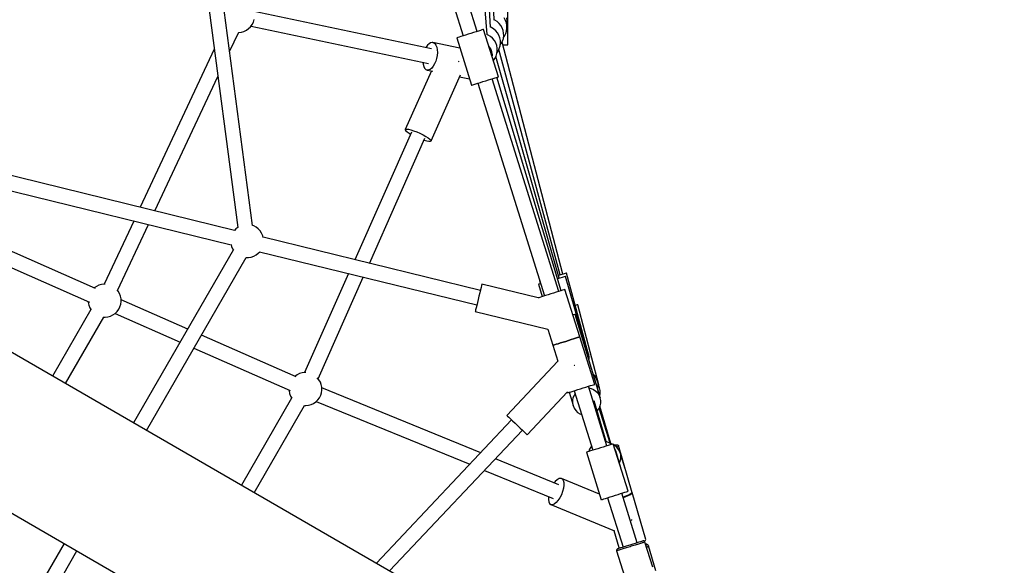
# Model space of a CAD drawing. Units: millimetres. Extents: x -21419 to 27055, y -17800 to 14533.
# Drawn here: x -3626 to -2436, y -2479 to -1820 of the extents above; entities that cross this region are included whole.
import ezdxf

# ---------------------------------------------------------------- set-up
doc = ezdxf.new("R2010")
doc.units = ezdxf.units.MM
doc.layers.add('PV-55467', color=7, linetype='Continuous')
doc.layers.add('STREFA', color=1, linetype='Continuous')
doc.styles.get("Standard").update_dxf_attribs({"font": 'arial.ttf'})
doc.dimstyles.new('Kopia Kopia ISO-25 moduły', dxfattribs={"dimtxt": 300, "dimasz": 210, "dimexe": 1.25, "dimexo": 0.625, "dimgap": 80, "dimtad": 1, "dimdec": 1, "dimlfac": 0.001, "dimtxsty": 'Standard', "dimblk": 'OBLIQUE', "dimcen": 2.5, "dimse1": 1, "dimse2": 1, "dimadec": 0, "dimazin": 0, "dimtfac": 1, "dimtdec": 1, "dimtmove": 0, "dimatfit": 3, "dimfxl": 1, "dimtfillclr": 256, "dimarcsym": 0})

# ---------------------------------------------------------------- blocks, each defined once
blk = doc.blocks.new('_OBLIQUE')
at = {"color": 0, "linetype": 'ByBlock', "lineweight": -2}
for p, q in [((-0.5, -0.5), (0.5, 0.5)), ((0, 0), (0, 0))]:
    blk.add_line(p, q, dxfattribs=at)
blk = doc.blocks.new('*D2')
at = {"layer": 'STREFA', "color": 0, "lineweight": -2}
blk.add_line((-19747.6, 8143.7), (-19747.6, -15695.6), dxfattribs=at)
at = {"layer": 'STREFA', "color": 0, "lineweight": -2, "xscale": 210, "yscale": 210, "zscale": 210}
for p, rotation in [((-19747.6, 8143.7), 89.99999999999997), ((-19747.6, -15695.6), 269.9999999999999)]:
    blk.add_blockref('_OBLIQUE', p, dxfattribs=dict(at, rotation=rotation))
at = {"layer": 'STREFA', "color": 0, "insert": (-20007.9, -3775.9), "char_height": 300, "attachment_point": 5, "rotation": 90}
blk.add_mtext('23,8m', dxfattribs=at)
blk = doc.blocks.new('*D3')
at = {"layer": 'STREFA', "color": 0, "lineweight": -2}
blk.add_line((-20961.9, 10637.5), (-20961.9, -17695.5), dxfattribs=at)
at = {"layer": 'STREFA', "color": 0, "lineweight": -2, "xscale": 210, "yscale": 210, "zscale": 210}
for p, rotation in [((-20961.9, 10637.5), 89.99999999999994), ((-20961.9, -17695.5), 269.9999999999999)]:
    blk.add_blockref('_OBLIQUE', p, dxfattribs=dict(at, rotation=rotation))
at = {"layer": 'STREFA', "color": 0, "insert": (-21222.2, -3529), "char_height": 300, "attachment_point": 5, "rotation": 90}
blk.add_mtext('28,3m', dxfattribs=at)

msp = doc.modelspace()

# ---------------------------------------------------------------- linework, layer by layer
at = {"layer": 'PV-55467'}
for p, q in [((-3052.44, -1820.3), (-3064.99, -1488.2)), ((-3056.68, -1829.18), (-3075.48, -1503.64)), ((-3060.94, -1838.06), (-3085.96, -1519.01)), ((-3344.34, -2068.59), (-3386.59, -1747.99)), ((-3404.44, -1750.3), (-3362.19, -2070.91)), ((-3035.99, -1850.31), (-3035.99, -1790.31)), ((-3100.8, -1804.92), (-3089.97, -1839.51)), ((-3072.79, -1834.13), (-3083.63, -1799.54)), ((-3343.25, -1822.93), (-3342.27, -1819.79)), ((-3128.02, -1855.34), (-3342.49, -1810.28)), ((-3051.76, -1820.58), (-3052.66, -1820.21)), ((-3038.85, -1820.83), (-3040.49, -1817.98)), ((-3037.5, -1817.95), (-3036.92, -1821.71)), ((-3351.75, -1832.69), (-3349.05, -1830.82)), ((-3349.05, -1830.82), (-3346.69, -1828.52)), ((-3346.69, -1828.52), (-3344.74, -1825.87)), ((-3346.22, -1827.89), (-3131.72, -1872.96)), ((-3344.74, -1825.87), (-3343.25, -1822.93)), ((-3065.9, -1831.97), (-3067.2, -1832.37)), ((-3065.24, -1831.76), (-3065.9, -1831.97)), ((-3065.16, -1831.74), (-3065.24, -1831.76)), ((-3047.23, -1888.99), (-3065.16, -1831.74)), ((-3055.65, -1829.61), (-3056.91, -1829.09)), ((-3052.84, -1831.33), (-3055.65, -1829.61)), ((-3050.36, -1833.49), (-3052.84, -1831.33)), ((-3048.96, -1822.3), (-3051.76, -1820.58)), ((-3046.47, -1824.46), (-3048.96, -1822.3)), ((-3044.38, -1827), (-3046.47, -1824.46)), ((-3042.73, -1829.86), (-3044.38, -1827)), ((-3041.58, -1832.94), (-3042.73, -1829.86)), ((-3037.69, -1823.91), (-3038.85, -1820.83)), ((-3037.06, -1827.14), (-3037.69, -1823.91)), ((-3037.42, -1833.69), (-3036.97, -1830.43)), ((-3037.18, -1825.5), (-3037.3, -1825.91)), ((-3036.92, -1821.71), (-3037.18, -1825.5)), ((-3036.97, -1830.43), (-3037.06, -1827.14)), ((-3372.01, -1858.57), (-3361.05, -1835.19)), ((-3361.12, -1835.35), (-3357.9, -1834.99)), ((-3357.9, -1834.99), (-3354.73, -1834.1)), ((-3354.73, -1834.1), (-3351.75, -1832.69)), ((-3097.27, -1841.79), (-3097.61, -1841.9)), ((-3097.61, -1841.9), (-3079.68, -1899.15)), ((-3096.29, -1841.48), (-3097.27, -1841.79)), ((-3094.7, -1840.99), (-3096.29, -1841.48)), ((-3092.56, -1840.32), (-3094.7, -1840.99)), ((-3089.97, -1839.5), (-3092.56, -1840.32)), ((-3087.02, -1838.58), (-3089.97, -1839.5)), ((-3083.84, -1837.59), (-3087.02, -1838.58)), ((-3080.56, -1836.56), (-3083.84, -1837.59)), ((-3077.32, -1835.54), (-3080.56, -1836.56)), ((-3074.24, -1834.58), (-3077.32, -1835.54)), ((-3071.45, -1833.71), (-3074.24, -1834.58)), ((-3069.07, -1832.96), (-3071.45, -1833.71)), ((-3067.2, -1832.37), (-3069.07, -1832.96)), ((-3059.53, -1838.63), (-3061.17, -1837.97)), ((-3056.73, -1840.36), (-3059.53, -1838.63)), ((-3054.25, -1842.52), (-3056.73, -1840.36)), ((-3052.15, -1845.06), (-3054.25, -1842.52)), ((-3048.27, -1836.03), (-3050.36, -1833.49)), ((-3046.62, -1838.88), (-3048.27, -1836.03)), ((-3045.47, -1841.97), (-3046.62, -1838.88)), ((-3044.84, -1845.2), (-3045.47, -1841.97)), ((-3042.29, -1845.86), (-3041.31, -1842.72)), ((-3040.95, -1836.17), (-3041.58, -1832.94)), ((-3041.31, -1842.72), (-3040.86, -1839.46)), ((-3041.14, -1841.46), (-3039.89, -1839.77)), ((-3040.86, -1839.46), (-3040.95, -1836.17)), ((-3039.89, -1839.77), (-3038.41, -1836.83)), ((-3038.41, -1836.83), (-3037.42, -1833.69)), ((-3390.55, -1855.69), (-3480.07, -2046.49)), ((-3134.63, -1853.4), (-3134.88, -1853.9)), ((-3132.92, -1850.9), (-3134.63, -1853.4)), ((-3131.06, -1849.02), (-3132.92, -1850.9)), ((-3129.15, -1847.84), (-3131.06, -1849.02)), ((-3127.27, -1847.43), (-3129.15, -1847.84)), ((-3126.38, -1847.51), (-3127.27, -1847.43)), ((-3126.38, -1847.51), (-3125.52, -1847.8)), ((-3093.7, -1854.38), (-3126.38, -1847.51)), ((-3125.52, -1847.8), (-3123.97, -1848.93)), ((-3123.97, -1848.93), (-3122.69, -1850.77)), ((-3122.69, -1850.77), (-3121.75, -1853.24)), ((-3121.75, -1853.24), (-3121.19, -1856.23)), ((-3058.68, -1852.18), (-3058.79, -1852.07)), ((-3056.52, -1855.31), (-3058.68, -1852.18)), ((-3055.11, -1858.85), (-3056.52, -1855.31)), ((-3050.51, -1847.91), (-3052.15, -1845.06)), ((-3049.35, -1850.99), (-3050.51, -1847.91)), ((-3048.72, -1854.22), (-3049.35, -1850.99)), ((-3048.63, -1857.52), (-3048.72, -1854.22)), ((-3047.67, -1857.83), (-3046.18, -1854.89)), ((-2972.65, -2128.21), (-3046.68, -1855.87)), ((-3046.18, -1854.89), (-3045.2, -1851.75)), ((-3045.2, -1851.75), (-3044.74, -1848.49)), ((-3045.02, -1850.49), (-3043.78, -1848.8)), ((-3044.74, -1848.49), (-3044.84, -1845.2)), ((-3043.78, -1848.8), (-3042.29, -1845.86)), ((-2969.43, -2127.34), (-3042.91, -1847.09)), ((-3042.07, -1850.31), (-3040.43, -1850.31)), ((-3040.43, -1850.31), (-3038.53, -1850.31)), ((-3038.53, -1850.31), (-3037.14, -1850.31)), ((-3037.14, -1850.31), (-3036.28, -1850.31)), ((-3036.28, -1850.31), (-3035.99, -1850.31)), ((-3121.96, -1866.75), (-3122.99, -1870.24)), ((-3121.3, -1863.14), (-3121.96, -1866.75)), ((-3121.04, -1859.58), (-3121.3, -1863.14)), ((-3121.19, -1856.23), (-3121.04, -1859.58)), ((-3054.52, -1862.61), (-3055.11, -1858.85)), ((-3054.7, -1865.14), (-3054.52, -1862.61)), ((-3053.38, -1869.35), (-3051.55, -1866.85)), ((-3051.55, -1866.85), (-3050.07, -1863.92)), ((-2973.78, -2132.15), (-3050.38, -1864.53)), ((-3050.07, -1863.92), (-3049.08, -1860.78)), ((-3049.08, -1860.78), (-3048.63, -1857.52)), ((-3048.91, -1859.52), (-3047.67, -1857.83)), ((-3138.56, -1871.52), (-3138.32, -1873.62)), ((-3138.32, -1873.62), (-3137.57, -1876.36)), ((-3137.57, -1876.36), (-3136.45, -1878.53)), ((-3136.45, -1878.53), (-3135.03, -1880.03)), ((-3127.74, -1878.43), (-3129.64, -1879.97)), ((-3125.95, -1876.22), (-3127.74, -1878.43)), ((-3124.34, -1873.45), (-3125.95, -1876.22)), ((-3122.99, -1870.24), (-3124.34, -1873.45)), ((-3094.89, -1870.93), (-3095.67, -1870.5)), ((-3094.76, -1871.01), (-3094.89, -1870.93)), ((-3462.23, -2050.85), (-3386.19, -1888.78)), ((-3128.32, -1881.85), (-3159.76, -1952.58)), ((-3135.03, -1880.03), (-3133.37, -1880.79)), ((-3131.54, -1880.76), (-3133.37, -1880.79)), ((-3133.37, -1880.79), (-3126.71, -1882.19)), ((-3129.64, -1879.97), (-3131.54, -1880.76)), ((-3128.69, -1966.39), (-3093.25, -1886.65)), ((-3094.29, -1889), (-3082.11, -1891.56)), ((-3082.11, -1891.56), (-3082.06, -1891.56)), ((-3056.31, -1891.84), (-3053.52, -1890.96)), ((-2974.46, -2148.15), (-3054.86, -1891.38)), ((-3053.52, -1890.96), (-3051.14, -1890.22)), ((-3051.14, -1890.22), (-3049.27, -1889.63)), ((-3049.27, -1889.63), (-3047.97, -1889.23)), ((-2971.5, -2147.22), (-3049.14, -1889.59)), ((-3047.97, -1889.23), (-3047.31, -1889.02)), ((-3047.31, -1889.02), (-3047.23, -1888.99)), ((-3079.68, -1899.15), (-3079.34, -1899.05)), ((-3079.34, -1899.05), (-3078.36, -1898.74)), ((-3078.36, -1898.74), (-3076.77, -1898.24)), ((-3076.77, -1898.24), (-3074.63, -1897.57)), ((-3074.63, -1897.57), (-3072.03, -1896.76)), ((-3072.04, -1896.76), (-2991.64, -2153.53)), ((-3072.03, -1896.76), (-3069.09, -1895.84)), ((-3069.09, -1895.84), (-3065.91, -1894.84)), ((-3065.91, -1894.84), (-3062.63, -1893.82)), ((-3062.63, -1893.82), (-3059.39, -1892.8)), ((-3059.39, -1892.8), (-3056.31, -1891.84)), ((-3022.8, -1922.91), (-3025.02, -1915.34)), ((-3022.92, -1923.34), (-3022.8, -1922.91)), ((-3152.45, -1955.83), (-3220.91, -2109.86)), ((-3159.76, -1952.58), (-3159.79, -1952.98)), ((-3159.79, -1952.98), (-3159.12, -1954.08)), ((-3159.76, -1952.58), (-3159.48, -1952.3)), ((-3159.48, -1952.3), (-3158.22, -1952.06)), ((-3159.12, -1954.08), (-3157.51, -1955.51)), ((-3158.22, -1952.06), (-3156.08, -1952.3)), ((-3157.51, -1955.51), (-3155.06, -1957.2)), ((-3156.08, -1952.3), (-3153.19, -1952.98)), ((-3155.06, -1957.2), (-3153.47, -1958.13)), ((-3153.19, -1952.98), (-3149.74, -1954.07)), ((-3149.74, -1954.07), (-3145.94, -1955.51)), ((-3145.94, -1955.51), (-3142.04, -1957.19)), ((-3142.04, -1957.19), (-3138.27, -1959.02)), ((-3138.27, -1959.02), (-3134.87, -1960.88)), ((-3134.87, -1960.88), (-3132.07, -1962.65)), ((-3132.07, -1962.65), (-3130.03, -1964.22)), ((-3203.14, -2114.2), (-3136, -1963.14)), ((-3137.03, -1965.46), (-3136.93, -1965.5)), ((-3136.93, -1965.5), (-3133.73, -1966.39)), ((-3133.73, -1966.39), (-3131.2, -1966.86)), ((-3131.2, -1966.86), (-3129.48, -1966.86)), ((-3130.03, -1964.22), (-3128.88, -1965.5)), ((-3129.48, -1966.86), (-3128.69, -1966.39)), ((-3128.88, -1965.5), (-3128.69, -1966.39)), ((-3366.02, -2074.38), (-3708.46, -1990.65)), ((-3712.73, -2008.14), (-3370.29, -2091.86)), ((-2744.14, -2736.46), (-3954.6, -2037.6)), ((-3534.12, -2144.5), (-3748.98, -2049.86)), ((-3758.04, -2065.54), (-3541.39, -2160.96)), ((-3487.87, -2063.11), (-3523.61, -2139.3)), ((-3507.35, -2147), (-3470.03, -2067.48)), ((-3342.94, -2069.07), (-3344.56, -2068.52)), ((-3340.04, -2070.64), (-3342.94, -2069.07)), ((-3364.44, -2072.66), (-3366.19, -2074.56)), ((-3361.99, -2070.75), (-3364.44, -2072.66)), ((-3337.44, -2072.66), (-3340.04, -2070.64)), ((-3335.22, -2075.09), (-3337.44, -2072.66)), ((-3333.41, -2077.84), (-3335.22, -2075.09)), ((-3332.09, -2080.86), (-3333.41, -2077.84)), ((-3331.54, -2083.03), (-3332.09, -2080.86)), ((-3370.35, -2091.62), (-3369.8, -2093.8)), ((-3369.8, -2093.8), (-3368.47, -2096.81)), ((-3069.08, -2146.98), (-3331.6, -2082.79)), ((-3367.59, -2098.16), (-3488.12, -2306.92)), ((-3368.47, -2096.81), (-3367.46, -2098.37)), ((-3346.05, -2106.65), (-3342.94, -2105.58)), ((-3342.94, -2105.58), (-3340.04, -2104.01)), ((-3340.04, -2104.01), (-3337.44, -2101.99)), ((-3337.44, -2101.99), (-3335.7, -2100.1)), ((-3335.87, -2100.28), (-3073.36, -2164.46)), ((-3472.53, -2315.92), (-3352.02, -2107.19)), ((-3352.27, -2107.19), (-3349.3, -2107.19)), ((-3349.3, -2107.19), (-3346.05, -2106.65)), ((-3228.33, -2126.57), (-3281.49, -2246.17)), ((-2972.02, -2128.04), (-2974.75, -2128.78)), ((-2969.06, -2127.24), (-2972.02, -2128.04)), ((-2966.81, -2126.63), (-2969.06, -2127.24)), ((-2965.41, -2126.24), (-2966.81, -2126.63)), ((-2964.93, -2126.11), (-2965.41, -2126.24)), ((-2938.71, -2222.61), (-2964.93, -2126.11)), ((-3530.01, -2140.55), (-3532.98, -2141.96)), ((-3526.84, -2139.66), (-3530.01, -2140.55)), ((-3523.57, -2139.3), (-3526.84, -2139.66)), ((-3522.43, -2139.36), (-3523.57, -2139.3)), ((-3265.06, -2253.52), (-3210.57, -2130.91)), ((-3067.65, -2141.1), (-3068.2, -2143.36)), ((-3067.3, -2139.69), (-3067.65, -2141.1)), ((-3067.18, -2139.21), (-3067.3, -2139.69)), ((-2999.07, -2155.86), (-3067.18, -2139.21)), ((-2998.3, -2139.17), (-2998.78, -2139.3)), ((-2998.78, -2139.3), (-2994.45, -2154.41)), ((-2996.91, -2138.77), (-2998.3, -2139.17)), ((-2997.45, -2134.95), (-2997.74, -2135.03)), ((-2997.74, -2135.03), (-2996.74, -2138.72)), ((-2996.31, -2138.6), (-2996.91, -2138.77)), ((-2973.15, -2131.97), (-2975.86, -2132.75)), ((-2970.2, -2131.12), (-2973.15, -2131.97)), ((-2967.96, -2130.48), (-2970.2, -2131.12)), ((-2966.57, -2130.08), (-2967.96, -2130.48)), ((-2966.09, -2129.95), (-2966.57, -2130.08)), ((-2938.57, -2226.09), (-2966.09, -2129.95)), ((-3532.98, -2141.96), (-3535.66, -2143.82)), ((-3506.64, -2147.86), (-3508.12, -2146.07)), ((-3504.99, -2150.71), (-3506.64, -2147.86)), ((-3503.84, -2153.8), (-3504.99, -2150.71)), ((-3069.79, -2149.86), (-3070.73, -2153.73)), ((-3068.93, -2146.34), (-3069.79, -2149.86)), ((-3068.2, -2143.36), (-3068.93, -2146.34)), ((-2990.19, -2153.08), (-2992.98, -2153.95)), ((-2987.11, -2152.11), (-2990.19, -2153.08)), ((-2983.87, -2151.1), (-2987.11, -2152.11)), ((-2980.59, -2150.07), (-2983.87, -2151.1)), ((-2977.41, -2149.08), (-2980.59, -2150.07)), ((-2974.47, -2148.15), (-2977.41, -2149.08)), ((-2971.87, -2147.34), (-2974.47, -2148.15)), ((-2969.73, -2146.67), (-2971.87, -2147.34)), ((-2968.14, -2146.17), (-2969.73, -2146.67)), ((-2967.16, -2145.86), (-2968.14, -2146.17)), ((-2966.82, -2145.76), (-2967.16, -2145.86)), ((-2948.89, -2203.02), (-2966.82, -2145.76)), ((-3542.86, -2160.32), (-3542.83, -2161.41)), ((-3542.83, -2161.41), (-3542.2, -2164.64)), ((-3542.2, -2164.64), (-3541.04, -2167.73)), ((-3504.55, -2166.72), (-3503.57, -2163.58)), ((-3503.21, -2157.03), (-3503.84, -2153.8)), ((-3503.57, -2163.58), (-3503.12, -2160.32)), ((-3503.12, -2160.32), (-3503.21, -2157.03)), ((-3422.68, -2193.58), (-3503.18, -2158.12)), ((-3073.51, -2165.1), (-3074.24, -2168.08)), ((-3072.65, -2161.58), (-3073.51, -2165.1)), ((-3071.71, -2157.71), (-3072.65, -2161.58)), ((-3070.73, -2153.73), (-3071.71, -2157.71)), ((-2999.19, -2155.89), (-2999.24, -2155.91)), ((-2998.53, -2155.69), (-2999.19, -2155.89)), ((-2997.23, -2155.28), (-2998.53, -2155.69)), ((-2995.36, -2154.7), (-2997.23, -2155.28)), ((-2992.98, -2153.95), (-2995.36, -2154.7)), ((-2953.35, -2164.79), (-2954.35, -2165.05)), ((-2951.95, -2164.42), (-2953.35, -2164.79)), ((-2951.47, -2164.3), (-2951.95, -2164.42)), ((-2926.11, -2261.03), (-2951.47, -2164.3)), ((-3539.68, -2170.08), (-3586.04, -2250.38)), ((-3541.04, -2167.73), (-3539.56, -2170.3)), ((-3516.03, -2177.89), (-3513.05, -2176.48)), ((-3513.05, -2176.48), (-3510.35, -2174.61)), ((-3510.37, -2174.62), (-3431.73, -2209.26)), ((-3510.35, -2174.61), (-3507.99, -2172.31)), ((-3507.99, -2172.31), (-3506.04, -2169.66)), ((-3506.04, -2169.66), (-3504.55, -2166.72)), ((-3075.14, -2171.75), (-3075.26, -2172.23)), ((-3075.26, -2172.23), (-2987.44, -2193.7)), ((-3074.8, -2170.34), (-3075.14, -2171.75)), ((-3074.24, -2168.08), (-3074.8, -2170.34)), ((-2956.38, -2176.44), (-2957.15, -2176.67)), ((-2954.99, -2176.02), (-2956.38, -2176.44)), ((-2954.51, -2175.87), (-2954.99, -2176.02)), ((-2925.66, -2271.62), (-2954.51, -2175.87)), ((-4038.77, -2182.99), (-2828.14, -2881.95)), ((-3570.46, -2259.38), (-3524.08, -2179.06)), ((-3524.32, -2179.04), (-3522.47, -2179.14)), ((-3522.47, -2179.14), (-3519.2, -2178.78)), ((-3519.2, -2178.78), (-3516.03, -2177.89)), ((-3291.57, -2251.32), (-3406.11, -2200.88)), ((-2987.44, -2193.7), (-2981.34, -2213.18)), ((-2979.3, -2212.54), (-2980.6, -2212.95)), ((-2980.6, -2212.95), (-2979.3, -2212.54)), ((-2977.43, -2211.95), (-2979.3, -2212.54)), ((-2979.3, -2212.54), (-2977.43, -2211.95)), ((-2975.05, -2211.21), (-2977.43, -2211.95)), ((-2977.43, -2211.95), (-2975.05, -2211.21)), ((-2972.26, -2210.34), (-2975.05, -2211.21)), ((-2975.05, -2211.21), (-2972.26, -2210.34)), ((-2969.18, -2209.37), (-2972.26, -2210.34)), ((-2972.26, -2210.34), (-2969.18, -2209.37)), ((-2965.94, -2208.36), (-2969.18, -2209.37)), ((-2969.18, -2209.37), (-2965.94, -2208.36)), ((-2962.66, -2207.33), (-2965.94, -2208.36)), ((-2965.94, -2208.36), (-2962.66, -2207.33)), ((-2959.48, -2206.33), (-2962.66, -2207.33)), ((-2962.66, -2207.33), (-2959.48, -2206.33)), ((-2956.54, -2205.41), (-2959.48, -2206.33)), ((-2959.48, -2206.33), (-2956.54, -2205.41)), ((-2953.94, -2204.6), (-2956.54, -2205.41)), ((-2956.54, -2205.41), (-2953.94, -2204.6)), ((-2951.8, -2203.93), (-2953.94, -2204.6)), ((-2953.94, -2204.6), (-2951.8, -2203.93)), ((-2950.21, -2203.43), (-2951.8, -2203.93)), ((-2951.8, -2203.93), (-2950.21, -2203.43)), ((-2949.23, -2203.12), (-2950.21, -2203.43)), ((-2950.21, -2203.43), (-2949.23, -2203.12)), ((-2948.89, -2203.02), (-2949.23, -2203.12)), ((-2949.23, -2203.12), (-2948.89, -2203.02)), ((-2930.96, -2260.28), (-2948.89, -2203.02)), ((-3415.16, -2216.56), (-3298.85, -2267.78)), ((-2981.26, -2213.15), (-2981.34, -2213.18)), ((-2981.34, -2213.18), (-2981.26, -2213.15)), ((-2981.34, -2213.18), (-2975.35, -2232.3)), ((-2980.6, -2212.95), (-2981.26, -2213.15)), ((-2981.26, -2213.15), (-2980.6, -2212.95)), ((-2940.16, -2218.64), (-2941.22, -2216.83)), ((-2940.2, -2223.39), (-2939.15, -2225.1)), ((-2939.54, -2220.13), (-2940.16, -2218.64)), ((-2939.54, -2220.13), (-2939.07, -2221.68)), ((-2939.11, -2221.33), (-2939.54, -2220.13)), ((-2938.95, -2224.65), (-2939.09, -2224.28)), ((-2939.07, -2221.68), (-2938.58, -2224.87)), ((-2938.03, -2228.13), (-2938.95, -2224.65)), ((-2938.67, -2222.56), (-2938.88, -2221.97)), ((-2938.72, -2222.62), (-2938.71, -2222.61)), ((-2938.2, -2224.11), (-2938.67, -2222.56)), ((-2937.71, -2227.3), (-2938.2, -2224.11)), ((-2975.35, -2232.3), (-3037.17, -2297.76)), ((-2939.15, -2225.1), (-2938.03, -2228.13)), ((-2938.58, -2224.87), (-2938.62, -2225.92)), ((-2938.6, -2226.1), (-2938.57, -2226.09)), ((-2937.5, -2231.31), (-2938.03, -2228.13)), ((-2937.79, -2229.55), (-2937.71, -2227.3)), ((-2937.52, -2232.26), (-2937.5, -2231.31)), ((-3287.46, -2247.38), (-3290.44, -2248.78)), ((-3284.3, -2246.48), (-3287.46, -2247.38)), ((-3281.03, -2246.12), (-3284.3, -2246.48)), ((-3279.87, -2246.18), (-3281.03, -2246.12)), ((-2955.38, -2237.46), (-2955.86, -2237)), ((-2955.12, -2237.7), (-2955.38, -2237.46)), ((-2930.96, -2249.99), (-2932.68, -2248.33)), ((-3290.44, -2248.78), (-3293.12, -2250.64)), ((-3264.1, -2254.69), (-3266.12, -2252.23)), ((-3262.45, -2257.54), (-3264.1, -2254.69)), ((-3261.3, -2260.62), (-3262.45, -2257.54)), ((-2932.28, -2260.69), (-2931.3, -2260.38)), ((-2931.3, -2260.38), (-2930.96, -2260.28)), ((-2929.08, -2252.69), (-2930.96, -2249.99)), ((-2927.78, -2255.72), (-2929.08, -2252.69)), ((-2926.36, -2260.15), (-2927.78, -2255.72)), ((-2927.78, -2255.72), (-2927.09, -2258.94)), ((-2927.09, -2258.94), (-2927.06, -2262.23)), ((-3300.32, -2267.14), (-3300.29, -2268.24)), ((-3300.29, -2268.24), (-3299.66, -2271.47)), ((-3299.66, -2271.47), (-3298.5, -2274.55)), ((-3262.01, -2273.54), (-3261.03, -2270.4)), ((-3260.67, -2263.85), (-3261.3, -2260.62)), ((-3261.03, -2270.4), (-3260.57, -2267.14)), ((-3260.57, -2267.14), (-3260.67, -2263.85)), ((-3068.71, -2342.81), (-3260.65, -2264.42)), ((-3012.45, -2321.1), (-2963.71, -2269.49)), ((-2963.71, -2269.49), (-2963.41, -2270.44)), ((-2963.41, -2270.44), (-2963.33, -2270.41)), ((-2963.33, -2270.41), (-2962.67, -2270.2)), ((-2962.67, -2270.2), (-2961.37, -2269.8)), ((-2961.69, -2269.9), (-2958.24, -2281.35)), ((-2961.37, -2269.8), (-2959.5, -2269.21)), ((-2959.5, -2269.21), (-2957.12, -2268.47)), ((-2957.12, -2268.47), (-2954.33, -2267.59)), ((-2955.78, -2268.05), (-2933.27, -2339.91)), ((-2955.42, -2273.18), (-2954.56, -2271.94)), ((-2954.33, -2267.59), (-2951.25, -2266.63)), ((-2951.25, -2266.63), (-2948.01, -2265.61)), ((-2948.01, -2265.61), (-2944.73, -2264.59)), ((-2944.73, -2264.59), (-2941.55, -2263.59)), ((-2941.55, -2263.59), (-2938.61, -2262.67)), ((-2938.61, -2262.67), (-2936.01, -2261.86)), ((-2916.09, -2334.53), (-2938.6, -2262.67)), ((-2937.97, -2264.67), (-2935.39, -2265.2)), ((-2936.01, -2261.86), (-2933.87, -2261.19)), ((-2935.39, -2265.2), (-2932.34, -2266.48)), ((-2933.87, -2261.19), (-2932.28, -2260.69)), ((-2932.34, -2266.48), (-2929.6, -2268.33)), ((-2929.6, -2268.33), (-2927.28, -2270.68)), ((-2927.06, -2262.23), (-2927.61, -2265.15)), ((-2927.28, -2270.68), (-2925.47, -2273.43)), ((-2926.97, -2267.09), (-2927.18, -2266.58)), ((-2924.25, -2276.48), (-2926.97, -2267.09)), ((-2924.93, -2264.64), (-2926.22, -2260.6)), ((-2926.18, -2261.04), (-2926.11, -2261.03)), ((-2925.68, -2271.63), (-2925.66, -2271.62)), ((-2924.25, -2267.86), (-2924.93, -2264.64)), ((-2924.83, -2274.4), (-2924.21, -2271.15)), ((-2924.21, -2271.15), (-2924.25, -2267.86)), ((-3297.14, -2276.91), (-3357.88, -2382.11)), ((-3298.5, -2274.55), (-3297.01, -2277.12)), ((-3273.49, -2284.71), (-3270.51, -2283.3)), ((-3270.51, -2283.3), (-3267.8, -2281.43)), ((-3267.8, -2281.43), (-3265.45, -2279.13)), ((-3267.45, -2281.08), (-3081.96, -2356.84)), ((-3265.45, -2279.13), (-3263.5, -2276.48)), ((-3263.5, -2276.48), (-3262.01, -2273.54)), ((-2958.26, -2281.27), (-2956.9, -2285.96)), ((-2957.5, -2282.73), (-2957.45, -2279.43)), ((-2956.9, -2285.96), (-2957.5, -2282.73)), ((-2957.45, -2279.43), (-2956.75, -2276.21)), ((-2956.75, -2276.21), (-2955.42, -2273.18)), ((-2917.04, -2329.38), (-2931.49, -2280.15)), ((-2925.47, -2273.43), (-2924.25, -2276.48)), ((-2924.84, -2274.43), (-2924.83, -2274.4)), ((-2924.4, -2286.23), (-2923.7, -2283.01)), ((-2923.65, -2279.72), (-2924.25, -2276.48)), ((-2923.7, -2283.01), (-2923.65, -2279.72)), ((-3342.29, -2391.11), (-3281.54, -2285.88)), ((-3281.78, -2285.86), (-3279.93, -2285.97)), ((-3279.93, -2285.97), (-3276.65, -2285.6)), ((-3276.65, -2285.6), (-3273.49, -2284.71)), ((-2956.9, -2285.96), (-2955.68, -2289.01)), ((-2955.68, -2289.01), (-2953.87, -2291.76)), ((-2953.87, -2291.76), (-2951.55, -2294.11)), ((-2951.55, -2294.11), (-2948.81, -2295.96)), ((-2948.81, -2295.96), (-2946.76, -2296.82)), ((-2927.93, -2292.29), (-2927.62, -2291.98)), ((-2927.62, -2291.98), (-2925.72, -2289.26)), ((-2925.72, -2289.26), (-2924.4, -2286.23)), ((-2912.28, -2331.48), (-2925.64, -2289.07)), ((-2911.42, -2331.88), (-2924.63, -2286.75)), ((-3031.35, -2303.25), (-3194.76, -2476.29)), ((-3037.17, -2297.76), (-3037.07, -2297.85)), ((-3037.07, -2297.85), (-3036.3, -2298.58)), ((-3036.3, -2298.58), (-3034.81, -2299.99)), ((-3034.81, -2299.99), (-3032.69, -2301.99)), ((-3032.69, -2301.99), (-3030.07, -2304.46)), ((-3030.07, -2304.46), (-3027.13, -2307.25)), ((-3027.13, -2307.25), (-3024.03, -2310.17)), ((-3178.74, -2485.54), (-3018.27, -2315.61)), ((-3024.03, -2310.17), (-3020.99, -2313.04)), ((-3020.99, -2313.04), (-3018.19, -2315.69)), ((-3018.19, -2315.69), (-3015.8, -2317.94)), ((-3015.8, -2317.94), (-3013.98, -2319.66)), ((-3013.98, -2319.66), (-3012.84, -2320.74)), ((-3012.84, -2320.74), (-3012.45, -2321.1)), ((-2916.32, -2329.52), (-2917.75, -2329.25)), ((-2912.63, -2331.21), (-2916.32, -2329.52)), ((-2910.6, -2332.81), (-2912.63, -2331.21)), ((-2911.47, -2331.86), (-2911.89, -2331.79)), ((-2909.83, -2332.57), (-2911.47, -2331.86)), ((-2940.57, -2342.2), (-2940.91, -2342.3)), ((-2940.91, -2342.3), (-2922.97, -2399.56)), ((-2939.59, -2341.89), (-2940.57, -2342.2)), ((-2938, -2341.39), (-2939.59, -2341.89)), ((-2937.04, -2338.37), (-2938.09, -2341.42)), ((-2935.86, -2340.72), (-2938, -2341.39)), ((-2934.85, -2334.96), (-2937.04, -2338.37)), ((-2933.26, -2339.91), (-2935.86, -2340.72)), ((-2934.83, -2334.94), (-2934.85, -2334.96)), ((-2930.32, -2338.99), (-2933.26, -2339.91)), ((-2927.14, -2337.99), (-2930.32, -2338.99)), ((-2923.86, -2336.97), (-2927.14, -2337.99)), ((-2920.62, -2335.95), (-2923.86, -2336.97)), ((-2917.54, -2334.99), (-2920.62, -2335.95)), ((-2914.75, -2334.11), (-2917.54, -2334.99)), ((-2912.37, -2333.37), (-2914.75, -2334.11)), ((-2910.5, -2332.78), (-2912.37, -2333.37)), ((-2909.2, -2332.38), (-2910.5, -2332.78)), ((-2908.54, -2332.17), (-2909.2, -2332.38)), ((-2908.46, -2332.14), (-2908.54, -2332.17)), ((-2890.53, -2389.4), (-2908.46, -2332.14)), ((-2907.75, -2333.47), (-2908.09, -2333.32)), ((-2904.53, -2335.92), (-2907.75, -2333.47)), ((-2905.93, -2333.72), (-2907.23, -2333.86)), ((-2905.42, -2340.57), (-2906.86, -2337.26)), ((-2904.08, -2333.68), (-2905.93, -2333.72)), ((-2899.45, -2360.92), (-2905.42, -2340.57)), ((-2902.02, -2339.06), (-2904.53, -2335.92)), ((-2903.47, -2335.79), (-2904.25, -2336.27)), ((-2902.88, -2333.89), (-2904.08, -2333.68)), ((-2902.56, -2334.96), (-2903.47, -2335.79)), ((-2902.36, -2334.32), (-2902.88, -2333.89)), ((-2902.36, -2334.32), (-2902.56, -2334.96)), ((-2885.72, -2391.18), (-2902.36, -2334.32)), ((-2900.35, -2342.71), (-2902.02, -2339.06)), ((-2894.15, -2362.4), (-2900.35, -2342.71)), ((-2900.35, -2342.71), (-2899.63, -2346.65)), ((-2974.11, -2381.44), (-3050.84, -2350.11)), ((-2901.12, -2354.51), (-2901.26, -2354.75)), ((-2899.89, -2350.67), (-2901.12, -2354.51)), ((-2899.63, -2346.65), (-2899.89, -2350.67)), ((-3064.09, -2364.14), (-2980.92, -2398.11)), ((-2978.61, -2377.62), (-2979.76, -2379.13)), ((-2976.27, -2375.43), (-2978.61, -2377.62)), ((-2974.02, -2374.13), (-2976.27, -2375.43)), ((-2971.98, -2373.82), (-2974.02, -2374.13)), ((-2971.09, -2374.04), (-2971.98, -2373.82)), ((-2971.09, -2374.04), (-2970.29, -2374.51)), ((-2925.08, -2392.82), (-2971.09, -2374.04)), ((-2970.29, -2374.51), (-2969.06, -2376.15)), ((-2969.06, -2376.15), (-2968.35, -2378.66)), ((-2968.35, -2378.66), (-2968.23, -2381.86)), ((-2969.69, -2389.53), (-2971.19, -2393.51)), ((-2968.68, -2385.56), (-2969.69, -2389.53)), ((-2968.23, -2381.86), (-2968.68, -2385.56)), ((-2899.61, -2392.24), (-2896.82, -2391.37)), ((-2896.82, -2391.37), (-2894.44, -2390.63)), ((-2894.44, -2390.63), (-2892.57, -2390.04)), ((-2892.57, -2390.04), (-2891.27, -2389.63)), ((-2891.27, -2389.63), (-2890.61, -2389.43)), ((-2890.61, -2389.43), (-2890.53, -2389.4)), ((-2886.05, -2391.38), (-2886.95, -2392.21)), ((-2885.85, -2390.74), (-2886.05, -2391.38)), ((-2885.92, -2391.82), (-2885.72, -2391.18)), ((-2869.2, -2447.6), (-2885.85, -2390.74)), ((-2986.64, -2395.89), (-2986.81, -2399.36)), ((-2986.81, -2399.36), (-2986.39, -2402.24)), ((-2986.62, -2395.78), (-2986.64, -2395.89)), ((-2986.39, -2402.24), (-2985.41, -2404.33)), ((-2977.59, -2403.13), (-2979.9, -2404.89)), ((-2975.27, -2400.53), (-2977.59, -2403.13)), ((-2973.09, -2397.25), (-2975.27, -2400.53)), ((-2971.19, -2393.51), (-2973.09, -2397.25)), ((-2922.97, -2399.56), (-2922.64, -2399.46)), ((-2922.64, -2399.46), (-2921.66, -2399.15)), ((-2921.66, -2399.15), (-2920.07, -2398.65)), ((-2920.07, -2398.65), (-2917.93, -2397.98)), ((-2917.93, -2397.98), (-2915.33, -2397.17)), ((-2915.34, -2397.17), (-2896.66, -2456.83)), ((-2915.33, -2397.17), (-2912.39, -2396.25)), ((-2912.39, -2396.25), (-2909.21, -2395.25)), ((-2909.21, -2395.25), (-2905.93, -2394.22)), ((-2905.93, -2394.22), (-2902.69, -2393.21)), ((-2902.69, -2393.21), (-2899.61, -2392.24)), ((-2879.48, -2451.46), (-2898.16, -2391.79)), ((-2896.4, -2396.5), (-2896.66, -2396.59)), ((-2896.53, -2397.02), (-2896.27, -2396.94)), ((-2893.35, -2395.37), (-2896.4, -2396.5)), ((-2896.27, -2396.94), (-2893.22, -2395.81)), ((-2890.68, -2394.24), (-2893.35, -2395.37)), ((-2893.22, -2395.81), (-2890.56, -2394.68)), ((-2888.52, -2393.17), (-2890.68, -2394.24)), ((-2890.56, -2394.68), (-2888.39, -2393.61)), ((-2886.95, -2392.21), (-2888.52, -2393.17)), ((-2888.39, -2393.61), (-2886.82, -2392.64)), ((-2886.82, -2392.64), (-2885.92, -2391.82)), ((-2985.41, -2404.33), (-2983.94, -2405.51)), ((-2983.94, -2405.51), (-2906.94, -2436.96)), ((-2982.06, -2405.7), (-2983.94, -2405.51)), ((-2979.9, -2404.89), (-2982.06, -2405.7)), ((-2886.34, -2424.56), (-2886.02, -2423.7)), ((-2886.02, -2423.7), (-2885.92, -2423.32)), ((-2907.85, -2436.59), (-2901.83, -2457.15)), ((-2877.52, -2450.84), (-2879.66, -2451.51)), ((-2875.72, -2450.28), (-2877.52, -2450.84)), ((-2874.31, -2449.84), (-2875.72, -2450.28)), ((-2873.35, -2449.54), (-2874.31, -2449.84)), ((-2872.86, -2449.38), (-2873.35, -2449.54)), ((-2872.32, -2449.29), (-2872.86, -2449.38)), ((-2871.59, -2449.41), (-2872.32, -2449.29)), ((-2870.96, -2449.78), (-2871.59, -2449.41)), ((-2870.91, -2450.87), (-2871.39, -2451.02)), ((-2871.22, -2449.63), (-2870.31, -2449.06)), ((-2870.5, -2450.36), (-2870.96, -2449.78)), ((-2870.57, -2450.76), (-2870.91, -2450.87)), ((-2870.36, -2450.7), (-2870.57, -2450.76)), ((-2870.29, -2450.67), (-2870.5, -2450.36)), ((-2870.29, -2450.67), (-2870.36, -2450.7)), ((-2870.31, -2449.06), (-2869.4, -2448.24)), ((-2860.73, -2481.21), (-2870.29, -2450.67)), ((-2869.4, -2448.24), (-2869.2, -2447.6)), ((-3572.12, -2452.41), (-3692.64, -2661.17)), ((-3677.04, -2670.14), (-3556.53, -2461.41)), ((-2904.68, -2460.34), (-2904.73, -2461.07)), ((-2904.73, -2461.07), (-2904.65, -2461.43)), ((-2904.37, -2459.67), (-2904.68, -2460.34)), ((-2904.58, -2461.41), (-2904.65, -2461.43)), ((-2904.65, -2461.43), (-2895.08, -2491.97)), ((-2904.37, -2461.35), (-2904.58, -2461.41)), ((-2903.84, -2459.16), (-2904.37, -2459.67)), ((-2904.03, -2461.24), (-2904.37, -2461.35)), ((-2903.55, -2461.09), (-2904.03, -2461.24)), ((-2903.34, -2458.93), (-2903.84, -2459.16)), ((-2902.95, -2460.9), (-2903.55, -2461.09)), ((-2903.09, -2458.85), (-2903.34, -2458.93)), ((-2902.36, -2458.62), (-2903.09, -2458.85)), ((-2902.22, -2460.67), (-2902.95, -2460.9)), ((-2901.18, -2458.25), (-2902.36, -2458.62)), ((-2901.37, -2460.41), (-2902.22, -2460.67)), ((-2901.83, -2457.15), (-2901.32, -2457.58)), ((-2900.41, -2460.1), (-2901.37, -2460.41)), ((-2901.32, -2457.58), (-2900.12, -2457.79)), ((-2899.57, -2457.75), (-2901.18, -2458.25)), ((-2899.34, -2459.77), (-2900.41, -2460.1)), ((-2900.12, -2457.79), (-2899.68, -2457.78)), ((-2897.59, -2457.13), (-2899.57, -2457.75)), ((-2898.18, -2459.41), (-2899.34, -2459.77)), ((-2896.93, -2459.02), (-2898.18, -2459.41)), ((-2895.3, -2456.41), (-2897.59, -2457.13)), ((-2895.61, -2458.6), (-2896.93, -2459.02)), ((-2894.22, -2458.17), (-2895.61, -2458.6)), ((-2892.79, -2455.62), (-2895.3, -2456.41)), ((-2892.78, -2457.72), (-2894.22, -2458.17)), ((-2890.12, -2454.79), (-2892.79, -2455.62)), ((-2891.29, -2457.25), (-2892.78, -2457.72)), ((-2889.78, -2456.78), (-2891.29, -2457.25)), ((-2887.38, -2453.93), (-2890.12, -2454.79)), ((-2888.24, -2456.3), (-2889.78, -2456.78)), ((-2886.7, -2455.81), (-2888.24, -2456.3)), ((-2884.67, -2453.08), (-2887.38, -2453.93)), ((-2885.16, -2455.33), (-2886.7, -2455.81)), ((-2883.65, -2454.86), (-2885.16, -2455.33)), ((-2882.07, -2452.27), (-2884.67, -2453.08)), ((-2882.16, -2454.39), (-2883.65, -2454.86)), ((-2880.72, -2453.94), (-2882.16, -2454.39)), ((-2879.66, -2451.51), (-2882.07, -2452.27)), ((-2879.33, -2453.5), (-2880.72, -2453.94)), ((-2878.01, -2453.09), (-2879.33, -2453.5)), ((-2876.76, -2452.7), (-2878.01, -2453.09)), ((-2875.6, -2452.34), (-2876.76, -2452.7)), ((-2874.53, -2452), (-2875.6, -2452.34)), ((-2873.57, -2451.7), (-2874.53, -2452)), ((-2872.72, -2451.44), (-2873.57, -2451.7)), ((-2871.99, -2451.21), (-2872.72, -2451.44)), ((-2871.39, -2451.02), (-2871.99, -2451.21)), ((-2868.69, -2453.08), (-2869.57, -2452.97)), ((-2869.52, -2453.14), (-2869.21, -2453.17)), ((-2869.21, -2453.17), (-2868.6, -2453.46)), ((-2868.84, -2454.47), (-2869.05, -2454.64)), ((-2868.47, -2453.89), (-2868.84, -2454.47)), ((-2868, -2453.18), (-2868.69, -2453.08)), ((-2868.6, -2453.46), (-2868.47, -2453.89)), ((-2867.36, -2456.68), (-2868.24, -2457.21)), ((-2867.34, -2453.49), (-2868, -2453.18)), ((-2866.41, -2455.9), (-2867.36, -2456.68)), ((-2866.72, -2453.86), (-2867.34, -2453.49)), ((-2866.27, -2454.43), (-2866.72, -2453.86)), ((-2866, -2455.26), (-2866.41, -2455.9)), ((-2866.14, -2454.77), (-2866.27, -2454.43)), ((-2866, -2455.26), (-2866.14, -2454.77)), ((-2857.12, -2485.58), (-2866, -2455.26))]:
    msp.add_line(p, q, dxfattribs=at)

# ---------------------------------------------------------------- dimensions: what is measured, and where the dimension line sits
at = {"layer": 'STREFA'}
for base, p1, p2, picture, middle in [((-20961.89, -17695.46), (2379.22, 10637.46), (213.87, -17695.46), '*D3', (-21222.18, -3529)), ((-19747.61, -15695.57), (-1299.25, 8143.68), (-211.14, -15695.57), '*D2', (-20007.9, -3775.94))]:
    dim = msp.add_linear_dim(base=base, p1=p1, p2=p2, angle=90, dimstyle='Kopia Kopia ISO-25 moduły', override={"dimpost": 'm'}, dxfattribs=at)
    dim.commit()
    dim.dimension.update_dxf_attribs({"geometry": picture, "text_midpoint": middle})

doc.saveas('drawing.dxf')
